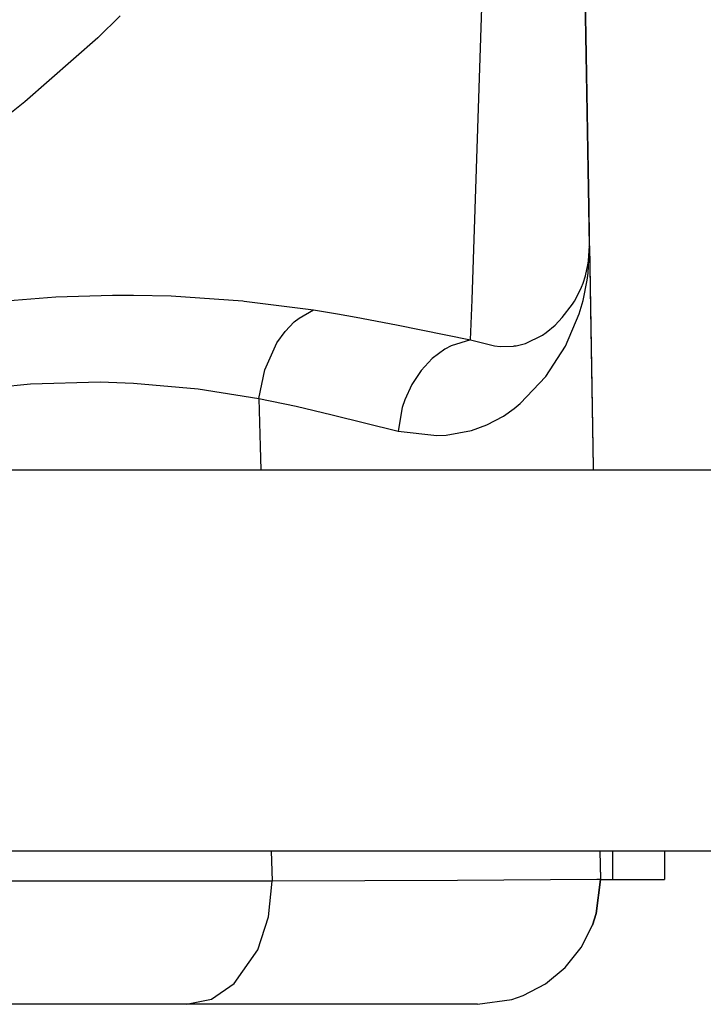
# Model space of a CAD drawing. Extents: x -61.5 to -29.8, y 43.6 to 61.2.
# Drawn here: x -40.7 to -40.2, y 54.6 to 55.3 of the extents above; entities that cross this region are included whole.
import ezdxf

# ---------------------------------------------------------------- set-up
doc = ezdxf.new("R2010")
doc.units = 0
doc.layers.add('OBJECT', color=7, linetype='CONTINUOUS')

msp = doc.modelspace()

# ---------------------------------------------------------------- linework, layer by layer
at = {"layer": 'OBJECT', "color": 7}
for p, q in [((-40.32219, 55.10866), (-40.33311, 55.74327)), ((-40.32564, 55.31303), (-40.32338, 55.18201)), ((-40.3976, 55.07392), (-40.39037, 55.29139)), ((-40.62389, 55.25659), (-40.63823, 55.24257)), ((-40.63823, 55.24257), (-40.68518, 55.20122)), ((-40.68518, 55.20122), (-40.69911, 55.19019)), ((-40.32338, 55.18201), (-40.32256, 55.13342)), ((-40.32256, 55.13342), (-40.32227, 55.11454)), ((-40.32227, 55.11454), (-40.32225, 55.11225)), ((-40.32303, 55.09099), (-40.3222, 55.10849)), ((-40.32273, 55.09893), (-40.32219, 55.10866)), ((-40.32225, 55.11225), (-40.32232, 55.1118)), ((-40.32232, 55.1118), (-40.32228, 55.10817)), ((-40.32228, 55.10817), (-40.32219, 55.10866)), ((-40.3222, 55.10849), (-40.32219, 55.10866)), ((-40.32219, 55.10866), (-40.3197, 54.96602)), ((-40.32219, 55.10866), (-40.32148, 55.06778)), ((-40.32472, 55.08931), (-40.32309, 55.09651)), ((-40.32309, 55.09651), (-40.32273, 55.09893)), ((-40.32627, 55.08458), (-40.32472, 55.08931)), ((-40.32361, 55.08659), (-40.32303, 55.09099)), ((-40.33047, 55.07537), (-40.32726, 55.08204)), ((-40.32726, 55.08204), (-40.32627, 55.08458)), ((-40.32622, 55.0735), (-40.32361, 55.08659)), ((-40.71906, 55.07158), (-40.66535, 55.07588)), ((-40.66535, 55.07588), (-40.62893, 55.077)), ((-40.62893, 55.077), (-40.61541, 55.07701)), ((-40.61541, 55.07701), (-40.59108, 55.07641)), ((-40.59108, 55.07641), (-40.54509, 55.07318)), ((-40.33175, 55.07313), (-40.33047, 55.07537)), ((-40.54509, 55.07318), (-40.54408, 55.07307)), ((-40.54408, 55.07307), (-40.49954, 55.0674)), ((-40.39869, 55.04824), (-40.3976, 55.07392)), ((-40.33961, 55.06247), (-40.33305, 55.07105)), ((-40.33305, 55.07105), (-40.33175, 55.07313)), ((-40.32869, 55.06489), (-40.32622, 55.0735)), ((-40.51196, 55.05969), (-40.5089, 55.06218)), ((-40.5089, 55.06218), (-40.49954, 55.0674)), ((-40.49954, 55.0674), (-40.48407, 55.06487)), ((-40.48407, 55.06487), (-40.47211, 55.06276)), ((-40.47211, 55.06276), (-40.44617, 55.05785)), ((-40.34429, 55.05771), (-40.33961, 55.06247)), ((-40.3375, 55.04405), (-40.32869, 55.06489)), ((-40.32148, 55.06778), (-40.31971, 54.96597)), ((-40.51783, 55.05362), (-40.51196, 55.05969)), ((-40.44617, 55.05785), (-40.39869, 55.04824)), ((-40.34994, 55.05299), (-40.34429, 55.05771)), ((-40.5231, 55.04626), (-40.51783, 55.05362)), ((-40.3632, 55.04592), (-40.35232, 55.05126)), ((-40.35232, 55.05126), (-40.34994, 55.05299)), ((-40.53099, 55.02888), (-40.5231, 55.04626)), ((-40.4111, 55.04433), (-40.41525, 55.04209)), ((-40.39869, 55.04824), (-40.4111, 55.04433)), ((-40.39869, 55.04824), (-40.38315, 55.04425)), ((-40.38315, 55.04425), (-40.37952, 55.04393)), ((-40.37952, 55.04393), (-40.37102, 55.04421)), ((-40.37102, 55.04421), (-40.37045, 55.04428)), ((-40.37045, 55.04428), (-40.36937, 55.04444)), ((-40.36937, 55.04444), (-40.3632, 55.04592)), ((-40.35014, 55.0246), (-40.3375, 55.04405)), ((-40.41525, 55.04209), (-40.42324, 55.03619)), ((-40.42324, 55.03619), (-40.43043, 55.02855)), ((-40.53472, 55.01053), (-40.53099, 55.02888)), ((-40.43043, 55.02855), (-40.43642, 55.01955)), ((-40.36677, 55.00722), (-40.35014, 55.0246)), ((-40.75004, 55.01271), (-40.68158, 55.01992)), ((-40.68158, 55.01992), (-40.63689, 55.02109)), ((-40.63689, 55.02109), (-40.63133, 55.021)), ((-40.63133, 55.021), (-40.61531, 55.02042)), ((-40.61531, 55.02042), (-40.57379, 55.01674)), ((-40.43642, 55.01955), (-40.44093, 55.00968)), ((-40.57379, 55.01674), (-40.53472, 55.01053)), ((-40.53472, 55.01053), (-40.53387, 54.97948)), ((-40.53472, 55.01053), (-40.51067, 55.00542)), ((-40.51067, 55.00542), (-40.48766, 55.00003)), ((-40.44259, 55.00459), (-40.44522, 54.98952)), ((-40.44093, 55.00968), (-40.44259, 55.00459)), ((-40.3706, 55.00405), (-40.36677, 55.00722)), ((-40.48766, 55.00003), (-40.44522, 54.98952)), ((-40.38811, 54.99348), (-40.37753, 54.99914)), ((-40.37753, 54.99914), (-40.3706, 55.00405)), ((-40.39803, 54.98986), (-40.38811, 54.99348)), ((-40.44522, 54.98952), (-40.42021, 54.98658)), ((-40.42021, 54.98658), (-40.41438, 54.98686)), ((-40.41438, 54.98686), (-40.39803, 54.98986)), ((-40.53387, 54.97948), (-40.53345, 54.96446)), ((-39.93166, 54.96445), (-41.1008, 54.96446)), ((-40.31971, 54.96597), (-40.31967, 54.96445)), ((-40.3197, 54.96602), (-40.31967, 54.96445)), ((-41.1008, 54.71951), (-39.93166, 54.71951)), ((-40.52674, 54.71951), (-40.5262, 54.70001)), ((-40.3154, 54.71951), (-40.31507, 54.70113)), ((-40.3154, 54.71951), (-40.31509, 54.70129)), ((-40.30718, 54.70113), (-40.30718, 54.71951)), ((-40.27392, 54.71951), (-40.27392, 54.70113)), ((-40.3173, 54.70105), (-40.40706, 54.70047)), ((-40.3178, 54.67913), (-40.31507, 54.70113)), ((-40.31507, 54.70113), (-40.3178, 54.67913)), ((-40.31507, 54.70113), (-40.3173, 54.70105)), ((-40.31509, 54.70129), (-40.31507, 54.70113)), ((-40.31507, 54.70113), (-40.30718, 54.70113)), ((-40.30718, 54.70113), (-40.29223, 54.70113)), ((-40.29223, 54.70113), (-40.27392, 54.70113)), ((-40.5262, 54.70001), (-41.00797, 54.69976)), ((-40.52854, 54.67694), (-40.5262, 54.70001)), ((-40.40706, 54.70047), (-40.5262, 54.70001)), ((-40.53545, 54.65589), (-40.52854, 54.67694)), ((-40.32022, 54.67167), (-40.3178, 54.67913)), ((-40.3178, 54.67913), (-40.32022, 54.67167)), ((-40.32746, 54.65726), (-40.32022, 54.67167)), ((-40.33772, 54.64437), (-40.32746, 54.65726)), ((-40.55066, 54.63404), (-40.53545, 54.65589)), ((-40.35043, 54.63389), (-40.33772, 54.64437)), ((-40.56525, 54.62413), (-40.55066, 54.63404)), ((-40.36471, 54.6264), (-40.35043, 54.63389)), ((-40.37213, 54.62385), (-40.36471, 54.6264)), ((-40.58119, 54.62074), (-41.15618, 54.62074)), ((-40.58119, 54.62074), (-40.56525, 54.62413)), ((-40.39408, 54.62074), (-40.58119, 54.62074)), ((-40.39408, 54.62074), (-40.37213, 54.62385))]:
    msp.add_line(p, q, dxfattribs=at)

doc.saveas('drawing.dxf')
